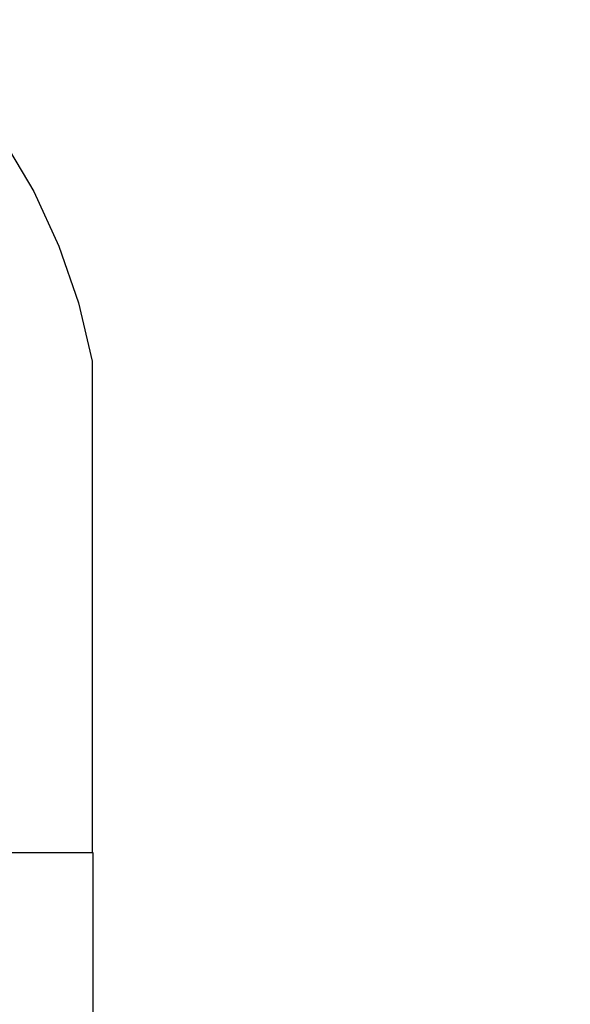
# Model space of a CAD drawing. Units: millimetres. Extents: x 1941 to 19741, y 1014 to 15814.
# Drawn here: x 13633 to 14511, y 10868 to 12440 of the extents above; entities that cross this region are included whole.
import ezdxf

# ---------------------------------------------------------------- set-up
doc = ezdxf.new("R2010")
doc.units = ezdxf.units.MM
doc.linetypes.add('ACAD_ISO03W100', pattern=[30, 12, -18])
doc.layers.add('strefa bezpieczeństwa', color=6, linetype='ACAD_ISO03W100')
doc.layers.add('wymiary 100 strefy', color=5, linetype='Continuous')
doc.styles.get("Standard").update_dxf_attribs({"font": 'arial.ttf'})
doc.dimstyles.new('FK_rzuty 100_STREFY', dxfattribs={"dimscale": 100, "dimtxt": 4, "dimasz": 2.5, "dimexe": 1.25, "dimexo": 0.625, "dimgap": 1, "dimtad": 1, "dimlfac": 0.001, "dimrnd": 0.01, "dimzin": 1, "dimdsep": 46, "dimtxsty": 'Standard', "dimblk": 'OBLIQUE', "dimcen": 2.5, "dimadec": 0, "dimazin": 0, "dimtfac": 1, "dimtmove": 0, "dimatfit": 3, "dimfxl": 1, "dimarcsym": 0})

# ---------------------------------------------------------------- blocks, each defined once
blk = doc.blocks.new('_Oblique')
at = {"color": 0, "linetype": 'ByBlock', "lineweight": -2}
blk.add_line((-0.5, -0.5), (0.5, 0.5), dxfattribs=at)
blk = doc.blocks.new('*D9')
at = {"layer": 'Defpoints', "color": 0, "transparency": 16777216}
for p in [(6611.7, 14401.4), (11409.2, 14401.4), (14393.4, 3152.2)]:
    blk.add_point(p, dxfattribs=at)
at = {"layer": 'wymiary 100 strefy', "color": 0, "lineweight": -2, "transparency": 16777216}
for p, q in [((11346.7, 14401.4), (6486.7, 14401.4)), ((6611.7, 3152.2), (6611.7, 14401.4)), ((14330.9, 3152.2), (6486.7, 3152.2))]:
    blk.add_line(p, q, dxfattribs=at)
at = {"layer": 'wymiary 100 strefy', "color": 0, "lineweight": -2, "transparency": 16777216, "xscale": 250, "yscale": 250, "zscale": 250}
for p, rotation in [((6611.7, 14401.4), 90), ((6611.7, 3152.2), 270)]:
    blk.add_blockref('_Oblique', p, dxfattribs=dict(at, rotation=rotation))
at = {"layer": 'wymiary 100 strefy', "color": 0, "transparency": 16777216, "insert": (6307.5, 8776.8), "char_height": 400, "attachment_point": 5, "rotation": 90}
blk.add_mtext('11.25 m', dxfattribs=at)

msp = doc.modelspace()

# ---------------------------------------------------------------- linework, layer by layer
for p, q in [((13606.29, 12248.431), (13654.824, 12165.938)), ((13654.824, 12165.938), (13694.91, 12079.025)), ((13694.91, 12079.025), (13726.151, 11988.556)), ((13726.151, 11988.556), (13748.236, 11895.427)), ((13748.236, 11895.427), (13748.236, 11110.427)), ((13749.736, 11110.427), (12196.736, 11110.427)), ((13748.236, 11110.427), (12196.736, 11110.427)), ((13749.736, 9559.426), (13749.736, 11110.427))]:
    msp.add_line(p, q)
at = {"layer": 'strefa bezpieczeństwa', "ltscale": 10}
msp.add_lwpolyline([(9890.803, 14401.409), (12778.723, 14409.634, -0.40275757), (15499.878, 11641.425), (15499.878, 11307.909), (15738.849, 11307.9, -0.42473313), (18462.724, 8487.361), (18462.724, 5860.575, -0.41262241), (15762.245, 3152.232), (12775.099, 3152.232, -0.40032422), (10304.234, 6056.579, 0.02832967), (10304.234, 6243.105), (10150.038, 6243.105, -0.41742759), (7320.04, 8999.423), (7341.097, 11737.49, -0.38260312), (9890.803, 14401.409)], format="xyb", close=True, dxfattribs=at)

# ---------------------------------------------------------------- dimensions: what is measured, and where the dimension line sits
at = {"layer": 'wymiary 100 strefy'}
dim = msp.add_linear_dim(base=(6611.679, 14401.409), p1=(14393.449, 3152.232), p2=(11409.243, 14401.409), angle=90, dimstyle='FK_rzuty 100_STREFY', override={"dimpost": ' m'}, dxfattribs=at)
dim.commit()
dim.dimension.update_dxf_attribs({"geometry": '*D9', "text_midpoint": (6307.45, 8776.82)})

doc.saveas('drawing.dxf')
